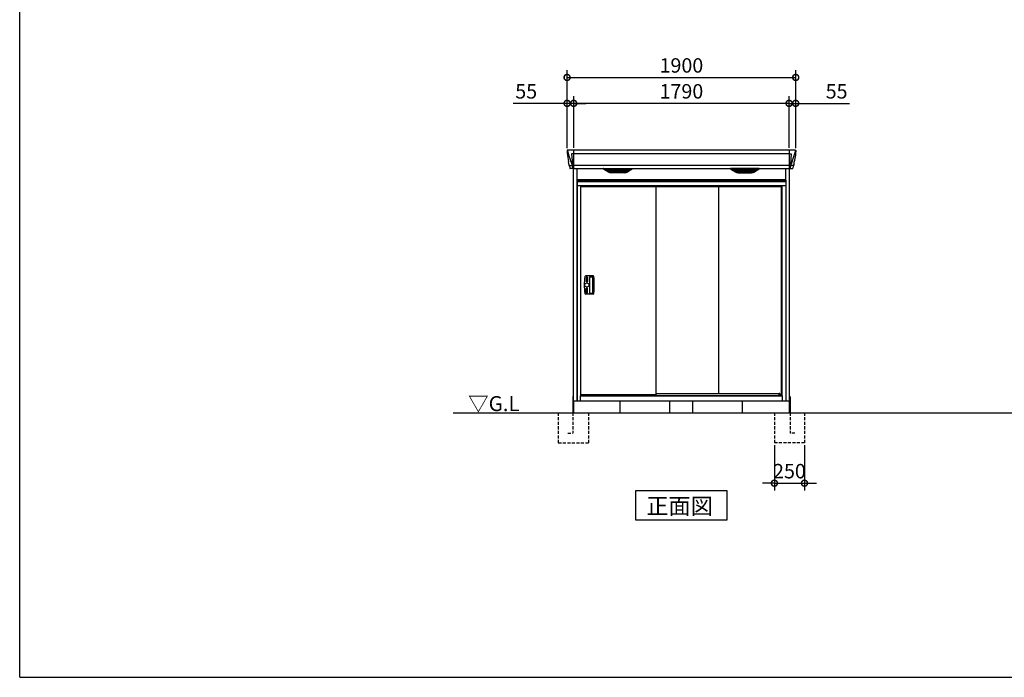
# Model space of a CAD drawing. Extents: x 220 to 16588, y -219 to 11106.
# Drawn here: x 220 to 8404, y 0 to 5470 of the extents above; entities that cross this region are included whole.
import ezdxf

# ---------------------------------------------------------------- set-up
doc = ezdxf.new("R2010")
doc.units = 0
doc.header["$LTSCALE"] = 20
doc.set_wipeout_variables(frame=1)
doc.header["$PDMODE"] = 3
doc.header["$PDSIZE"] = 2
doc.linetypes.add('HIDDEN', pattern=[0.375, 0.25, -0.125])
doc.layers.get('0').update_dxf_attribs({"linetype": 'CONTINUOUS'})
doc.layers.get('DEFPOINTS').update_dxf_attribs({"linetype": 'CONTINUOUS'})
for name, color, linetype in [('仕様書枠', 230, 'CONTINUOUS'), ('寸法', 4, 'CONTINUOUS'), ('文字', 7, 'CONTINUOUS'), ('破線', 2, 'HIDDEN'), ('細線', 5, 'CONTINUOUS'), ('部品', 7, 'CONTINUOUS'), ('部品1', 7, 'CONTINUOUS'), ('Ｇ．Ｌ', 30, 'CONTINUOUS')]:
    doc.layers.add(name, color=color, linetype=linetype)
doc.styles.add('STYLE1', font='isocp.shx', dxfattribs={"bigfont": 'bigfont.shx'})
doc.styles.add('STYLE2', font='txt')
doc.dimstyles.new('INABA_S40G', dxfattribs={"dimscale": 40, "dimtxt": 3, "dimasz": 2.5, "dimexe": 1.5, "dimexo": 0.5, "dimgap": 1, "dimtad": 3, "dimdec": 1, "dimdsep": 46, "dimtxsty": 'STYLE1', "dimblk1": 'DOTSMALL', "dimblk2": 'DOTSMALL', "dimsah": 1, "dimcen": 0, "dimclrt": 7, "dimadec": 0, "dimazin": 0, "dimtfac": 1, "dimtdec": 4, "dimtix": 1, "dimtmove": 0, "dimatfit": 3, "dimldrblk": 'DOTSMALL', "dimfxl": 1, "dimtolj": 1, "dimtzin": 0, "dimarcsym": 0})

# ---------------------------------------------------------------- blocks, each defined once
blk = doc.blocks.new('_DOTSMALL')
at = {"color": 0, "linetype": 'ByBlock', "ltscale": 50, "const_width": 0.5}
blk.add_lwpolyline([(-0.0625, 0, 1), (0.0625, 0, 1)], format="xyb", close=True, dxfattribs=at)
blk = doc.blocks.new('*D4')
at = {"layer": 'DEFPOINTS', "color": 0, "ltscale": 50}
for p in [(4825, 4773.7), (4825, 4385), (6615, 4385)]:
    blk.add_point(p, dxfattribs=at)
at = {"layer": '寸法', "color": 0, "lineweight": -2, "ltscale": 50}
for p, q in [((4825, 4405), (4825, 4833.7)), ((6615, 4405), (6615, 4833.7)), ((6615, 4773.7), (4825, 4773.7))]:
    blk.add_line(p, q, dxfattribs=at)
at = {"layer": '寸法', "color": 0, "lineweight": -2, "ltscale": 50, "xscale": 100, "yscale": 100, "zscale": 100, "rotation": 180}
blk.add_blockref('_DOTSMALL', (4825, 4773.7), dxfattribs=at)
at = {"layer": '寸法', "color": 0, "lineweight": -2, "ltscale": 50, "xscale": 100, "yscale": 100, "zscale": 100}
blk.add_blockref('_DOTSMALL', (6615, 4773.7), dxfattribs=at)
at = {"layer": '寸法', "color": 7, "ltscale": 50, "insert": (5720, 4873.7), "char_height": 120, "attachment_point": 5, "style": 'STYLE1'}
blk.add_mtext('\\A1;1790', dxfattribs=at)
blk = doc.blocks.new('*D5')
at = {"layer": 'DEFPOINTS', "color": 0, "ltscale": 50}
for p in [(4770, 4773.7), (4770, 4380), (4825, 4385)]:
    blk.add_point(p, dxfattribs=at)
at = {"layer": '寸法', "color": 0, "lineweight": -2, "ltscale": 50}
for p, q in [((4770, 4400), (4770, 4833.7)), ((4825, 4405), (4825, 4833.7)), ((4770, 4773.7), (4321.5, 4773.7)), ((4825, 4773.7), (4770, 4773.7)), ((4825, 4773.7), (4925, 4773.7))]:
    blk.add_line(p, q, dxfattribs=at)
at = {"layer": '寸法', "color": 0, "lineweight": -2, "ltscale": 50, "xscale": 100, "yscale": 100, "zscale": 100}
blk.add_blockref('_DOTSMALL', (4770, 4773.7), dxfattribs=at)
at = {"layer": '寸法', "color": 0, "lineweight": -2, "ltscale": 50, "xscale": 100, "yscale": 100, "zscale": 100, "rotation": 180}
blk.add_blockref('_DOTSMALL', (4825, 4773.7), dxfattribs=at)
at = {"layer": '寸法', "color": 7, "ltscale": 50, "insert": (4430, 4873.7), "char_height": 120, "attachment_point": 5, "style": 'STYLE1'}
blk.add_mtext('\\A1;55', dxfattribs=at)
blk = doc.blocks.new('*D6')
at = {"layer": 'DEFPOINTS', "color": 0, "ltscale": 50}
for p in [(6615, 4773.7), (6615, 4385), (6670, 4380)]:
    blk.add_point(p, dxfattribs=at)
at = {"layer": '寸法', "color": 0, "lineweight": -2, "ltscale": 50}
for p, q in [((6615, 4405), (6615, 4833.7)), ((6670, 4400), (6670, 4833.7)), ((6615, 4773.7), (6515, 4773.7)), ((6615, 4773.7), (6670, 4773.7)), ((6670, 4773.7), (7118.5, 4773.7))]:
    blk.add_line(p, q, dxfattribs=at)
at = {"layer": '寸法', "color": 0, "lineweight": -2, "ltscale": 50, "xscale": 100, "yscale": 100, "zscale": 100}
blk.add_blockref('_DOTSMALL', (6615, 4773.7), dxfattribs=at)
at = {"layer": '寸法', "color": 0, "lineweight": -2, "ltscale": 50, "xscale": 100, "yscale": 100, "zscale": 100, "rotation": 180}
blk.add_blockref('_DOTSMALL', (6670, 4773.7), dxfattribs=at)
at = {"layer": '寸法', "color": 7, "ltscale": 50, "insert": (7010, 4873.7), "char_height": 120, "attachment_point": 5, "style": 'STYLE1'}
blk.add_mtext('\\A1;55', dxfattribs=at)
blk = doc.blocks.new('*D7')
at = {"layer": 'DEFPOINTS', "color": 0, "ltscale": 50}
for p in [(6670, 4989.1), (4770, 4380), (6670, 4380)]:
    blk.add_point(p, dxfattribs=at)
at = {"layer": '寸法', "color": 0, "lineweight": -2, "ltscale": 50}
for p, q in [((4770, 4400), (4770, 5049.1)), ((6670, 4400), (6670, 5049.1)), ((4770, 4989.1), (6670, 4989.1))]:
    blk.add_line(p, q, dxfattribs=at)
at = {"layer": '寸法', "color": 0, "lineweight": -2, "ltscale": 50, "xscale": 100, "yscale": 100, "zscale": 100, "rotation": 180}
blk.add_blockref('_DOTSMALL', (4770, 4989.1), dxfattribs=at)
at = {"layer": '寸法', "color": 0, "lineweight": -2, "ltscale": 50, "xscale": 100, "yscale": 100, "zscale": 100}
blk.add_blockref('_DOTSMALL', (6670, 4989.1), dxfattribs=at)
at = {"layer": '寸法', "color": 7, "ltscale": 50, "insert": (5720, 5089.1), "char_height": 120, "attachment_point": 5, "style": 'STYLE1'}
blk.add_mtext('\\A1;1900', dxfattribs=at)
blk = doc.blocks.new('*D32')
at = {"layer": 'DEFPOINTS', "color": 0, "ltscale": 50}
for p in [(6493, 1950), (6743, 1950), (6743, 1614.6)]:
    blk.add_point(p, dxfattribs=at)
at = {"layer": '寸法', "color": 0, "lineweight": -2, "ltscale": 50}
for p, q in [((6493, 1930), (6493, 1554.6)), ((6743, 1930), (6743, 1554.6)), ((6493, 1614.6), (6393, 1614.6)), ((6493, 1614.6), (6743, 1614.6)), ((6743, 1614.6), (6843, 1614.6))]:
    blk.add_line(p, q, dxfattribs=at)
at = {"layer": '寸法', "color": 0, "lineweight": -2, "ltscale": 50, "xscale": 100, "yscale": 100, "zscale": 100}
blk.add_blockref('_DOTSMALL', (6493, 1614.6), dxfattribs=at)
at = {"layer": '寸法', "color": 0, "lineweight": -2, "ltscale": 50, "xscale": 100, "yscale": 100, "zscale": 100, "rotation": 180}
blk.add_blockref('_DOTSMALL', (6743, 1614.6), dxfattribs=at)
at = {"layer": '寸法', "color": 7, "ltscale": 50, "insert": (6618, 1714.6), "char_height": 120, "attachment_point": 5, "style": 'STYLE1'}
blk.add_mtext('\\A1;250', dxfattribs=at)
blk = doc.blocks.new('A$C252B753A')
at = {"layer": '破線', "ltscale": 5}
for p, q in [((-125, 0), (-125, -250)), ((5, 0), (5, -168.3)), ((125, 0), (125, -250)), ((45, -168.3), (5, -168.3)), ((125, -250), (-125, -250))]:
    blk.add_line(p, q, dxfattribs=at)
at = {"layer": '部品'}
blk.add_line((0, 100), (0, 0), dxfattribs=at)
at = {"layer": '部品1'}
blk.add_line((5, 136.2), (5, 0), dxfattribs=at)
blk = doc.blocks.new('A$C50D108E9')
at = {"layer": '細線'}
for p, q in [((-945.6, 2179.7), (-944.8, 2170.6)), ((-944.8, 2170.6), (-937.4, 2144.3)), ((-937.4, 2144.3), (-937.3, 2144.3)), ((-937.3, 2144.3), (-911.2, 2068.9)), ((-897.7, 2153.6), (-912.6, 2153.6)), ((-912.6, 2153.6), (-906, 2069)), ((-897, 2185), (-897, 2032.6)), ((897, 2153.6), (-897, 2153.6)), ((897, 2185), (897, 2032.6)), ((897.7, 2153.6), (912.6, 2153.6)), ((912.6, 2153.6), (906, 2069)), ((937.3, 2144.3), (911.2, 2068.9)), ((937.4, 2144.3), (937.3, 2144.3)), ((944.8, 2170.6), (937.4, 2144.3)), ((945.6, 2179.7), (944.8, 2170.6)), ((-932.1, 2056.4), (-932.1, 2056.6)), ((-929.8, 2056.8), (-911.3, 2057.2)), ((-911.1, 2069), (-906.1, 2069)), ((-911.1, 2069), (-906.9, 2058.7)), ((-906.9, 2057.3), (-906.9, 2058.7)), ((-905.7, 2057.3), (-897.7, 2057.3)), ((-905.7, 2057.3), (-905.7, 2054.5)), ((-905.7, 2054.5), (-905, 2035.6)), ((897, 2057.8), (-897, 2057.8)), ((905.7, 2057.3), (897.7, 2057.3)), ((905.7, 2054.5), (905, 2035.6)), ((905.7, 2057.3), (905.7, 2054.5)), ((911.1, 2069), (906.1, 2069)), ((911.1, 2069), (906.9, 2058.7)), ((906.9, 2057.3), (906.9, 2058.7)), ((929.8, 2056.8), (911.3, 2057.2)), ((932.1, 2056.4), (932.1, 2056.6)), ((-905, 2035.6), (-905, 2031.9)), ((-604.4, 2009.6), (-628.7, 2024.4)), ((-430.6, 2026.1), (-625.4, 2026.1)), ((-623.2, 2024.4), (-623.7, 2022.1)), ((-621.8, 2020.7), (-621.3, 2020.6)), ((-620.8, 2020.4), (-435.2, 2020.4)), ((-613.2, 2020.4), (-614.3, 2016.3)), ((-612.3, 2014.9), (-611.8, 2014.8)), ((-611.3, 2014.6), (-444.7, 2014.6)), ((-603.8, 2014.6), (-604.8, 2010.5)), ((-601.6, 2008.8), (-454.4, 2008.8)), ((-586.1, 2004.4), (-469.9, 2004.4)), ((-528.8, 2026.1), (-528.8, 2023.9)), ((-528.8, 2020.4), (-528.8, 2018.1)), ((-528.8, 2014.6), (-528.8, 2012.3)), ((-528.8, 2008.8), (-528.8, 2006.8)), ((-527.2, 2026.1), (-527.2, 2023.9)), ((-527.2, 2020.4), (-527.2, 2018.1)), ((-527.2, 2014.6), (-527.2, 2012.3)), ((-527.2, 2008.8), (-527.2, 2006.8)), ((-452.2, 2014.6), (-451.2, 2010.5)), ((-451.6, 2009.6), (-427.3, 2024.4)), ((-443.7, 2014.9), (-444.2, 2014.8)), ((-442.8, 2020.4), (-441.7, 2016.3)), ((-434.2, 2020.7), (-434.7, 2020.6)), ((-432.8, 2024.4), (-432.3, 2022.1)), ((451.6, 2009.6), (427.3, 2024.4)), ((430.6, 2026.1), (625.4, 2026.1)), ((432.8, 2024.4), (432.3, 2022.1)), ((434.2, 2020.7), (434.7, 2020.6)), ((620.8, 2020.4), (435.2, 2020.4)), ((442.8, 2020.4), (441.7, 2016.3)), ((443.7, 2014.9), (444.2, 2014.8)), ((611.3, 2014.6), (444.7, 2014.6)), ((452.2, 2014.6), (451.2, 2010.5)), ((601.6, 2008.8), (454.4, 2008.8)), ((586.1, 2004.4), (469.9, 2004.4)), ((527.2, 2026.1), (527.2, 2023.9)), ((527.2, 2020.4), (527.2, 2018.1)), ((527.2, 2014.6), (527.2, 2012.3)), ((527.2, 2008.8), (527.2, 2006.8)), ((528.8, 2026.1), (528.8, 2023.9)), ((528.8, 2020.4), (528.8, 2018.1)), ((528.8, 2014.6), (528.8, 2012.3)), ((528.8, 2008.8), (528.8, 2006.8)), ((603.8, 2014.6), (604.8, 2010.5)), ((604.4, 2009.6), (628.7, 2024.4)), ((612.3, 2014.9), (611.8, 2014.8)), ((613.2, 2020.4), (614.3, 2016.3)), ((621.8, 2020.7), (621.3, 2020.6)), ((623.2, 2024.4), (623.7, 2022.1)), ((905, 2035.6), (905, 2031.9))]:
    blk.add_line(p, q, dxfattribs=at)
at = {"layer": '細線', "ltscale": 50}
for p, q in [((-777.5, 1940), (-777.5, 150)), ((-762.5, 1940), (-762.5, 150)), ((-637.5, 1940), (-637.5, 150)), ((-622.5, 1940), (-622.5, 150)), ((-497.5, 1940), (-497.5, 150)), ((-482.5, 1940), (-482.5, 150)), ((-357.5, 1940), (-357.5, 150)), ((-342.5, 1940), (-342.5, 150)), ((-217.5, 1940), (-217.5, 150)), ((-202.5, 1940), (-202.5, 150)), ((-77.5, 1940), (-77.5, 150)), ((-62.5, 1940), (-62.5, 150)), ((62.5, 1940), (62.5, 150)), ((77.5, 1940), (77.5, 150)), ((202.5, 1940), (202.5, 150)), ((217.5, 1940), (217.5, 150)), ((342.5, 1940), (342.5, 150)), ((357.5, 1940), (357.5, 150)), ((482.5, 1940), (482.5, 150)), ((497.5, 1940), (497.5, 150)), ((622.5, 1940), (622.5, 150)), ((637.5, 1940), (637.5, 150)), ((762.5, 1940), (762.5, 150)), ((777.5, 1940), (777.5, 150))]:
    blk.add_line(p, q, dxfattribs=at)
at = {"layer": '細線'}
for centre, radius, start, end in [((-897.5, 2157.3), 3.71, 267.30857, 278.15144), ((897.5, 2157.3), 3.71, 261.84856, 272.69143), ((-897.7, 2058.1), 0.794, 272.77921, 338.42133), ((897.7, 2058.1), 0.794, 201.57867, 267.22079)]:
    blk.add_arc(centre, radius, start, end, dxfattribs=at)
for centre, major_axis, ratio, start_param, end_param in [((-945.1, 2180), (-0.01, 5), 0.099967, 6.257386, 7.915747), ((-924.1, 2056.6), (8.03, 0), 0.025458, 2.359359, 3.141595), ((-905.6, 2057.1), (8.01, 0), 0.025621, 1.573939, 2.356175), ((-879.8, 1993.6), (-31.4, 75.3), 0.061191, 6.257638, 6.280958), ((-625.4, 2025.1), (-4.54, 0), 0.220299, 4.712389, 7.044709), ((-621.6, 2021.3), (-2.14, 0.82), 0.265783, 0.033636, 1.595705), ((-620.6, 2025.1), (-2.54, -0.79), 0.2428, 3.80531, 6.13763), ((-621.3, 2020.7), (-0.641, 0.247), 0.265783, 1.595705, 2.538183), ((-612.1, 2015.5), (-2.14, 0.82), 0.265783, 0.033636, 1.595705), ((-611.8, 2014.9), (-0.641, 0.247), 0.265783, 1.595705, 2.538183), ((-602.6, 2009.7), (-2.14, 0.82), 0.265783, 0.033636, 0.752483), ((-581.1, 2059.6), (-13.4, -54.2), 0.77887, 6.036126, 6.477163), ((-585.6, 2041.6), (-44, -0.1), 0.800451, 1.168161, 1.180852), ((-528, 2023.9), (-0.8, 0), 0.739961, 0, 3.141593), ((-528, 2018.1), (-0.8, 0), 0.739961, 0, 3.141593), ((-528, 2012.3), (-0.8, 0), 0.739961, 0, 3.141593), ((-528, 2006.8), (-0.8, 0), 0.739961, 0, 3.141593), ((-474.9, 2059.6), (13.4, -54.2), 0.77887, 6.089208, 6.530244), ((-470.4, 2041.6), (-44, 0.1), 0.800451, 1.960741, 1.973432), ((-453.4, 2009.7), (-2.14, -0.82), 0.265783, 2.38911, 3.107957), ((-444.2, 2014.9), (-0.641, -0.247), 0.265783, 0.603409, 1.545887), ((-443.9, 2015.5), (-2.14, -0.82), 0.265783, 1.545887, 3.107957), ((-435.4, 2025.1), (-2.54, 0.79), 0.2428, 3.287148, 5.619468), ((-434.7, 2020.7), (-0.641, -0.247), 0.265783, 0.603409, 1.545887), ((-434.4, 2021.3), (-2.14, -0.82), 0.265783, 1.545887, 3.107957), ((-430.6, 2025.1), (-4.54, 0), 0.220299, 2.380069, 4.712389)]:
    blk.add_ellipse(centre, major_axis=major_axis, ratio=ratio, start_param=start_param, end_param=end_param, dxfattribs=at)
at = {"layer": '細線', "extrusion": (0, 0, -1)}
for centre, major_axis, ratio, start_param, end_param in [((945.1, 2180), (0.01, 5), 0.099967, 6.257386, 7.915747), ((905.6, 2057.1), (-8.01, 0), 0.025621, 1.573939, 2.356175), ((879.8, 1993.6), (31.4, 75.3), 0.061191, 6.257638, 6.280958), ((924.1, 2056.6), (-8.03, 0), 0.025458, 2.359359, 3.141595), ((430.6, 2025.1), (4.54, 0), 0.220299, 2.380069, 4.712389), ((434.4, 2021.3), (2.14, -0.82), 0.265783, 1.545887, 3.107957), ((435.4, 2025.1), (2.54, 0.79), 0.2428, 3.287148, 5.619468), ((434.7, 2020.7), (0.641, -0.247), 0.265783, 0.603409, 1.545887), ((443.9, 2015.5), (2.14, -0.82), 0.265783, 1.545887, 3.107957), ((444.2, 2014.9), (0.641, -0.247), 0.265783, 0.603409, 1.545887), ((453.4, 2009.7), (2.14, -0.82), 0.265783, 2.38911, 3.107957), ((474.9, 2059.6), (-13.4, -54.2), 0.77887, 6.089208, 6.530244), ((470.4, 2041.6), (44, 0.1), 0.800451, 1.960741, 1.973432), ((528, 2023.9), (0.8, 0), 0.739961, 0, 3.141593), ((528, 2018.1), (0.8, 0), 0.739961, 0, 3.141593), ((528, 2012.3), (0.8, 0), 0.739961, 0, 3.141593), ((528, 2006.8), (0.8, 0), 0.739961, 0, 3.141593), ((581.1, 2059.6), (13.4, -54.2), 0.77887, 6.036126, 6.477163), ((585.6, 2041.6), (44, -0.1), 0.800451, 1.168161, 1.180852), ((602.6, 2009.7), (2.14, 0.82), 0.265783, 0.033636, 0.752483), ((611.8, 2014.9), (0.641, 0.247), 0.265783, 1.595705, 2.538183), ((612.1, 2015.5), (2.14, 0.82), 0.265783, 0.033636, 1.595705), ((620.6, 2025.1), (2.54, -0.79), 0.2428, 3.80531, 6.13763), ((621.3, 2020.7), (0.641, 0.247), 0.265783, 1.595705, 2.538183), ((621.6, 2021.3), (2.14, 0.82), 0.265783, 0.033636, 1.595705), ((625.4, 2025.1), (4.54, 0), 0.220299, 4.712389, 7.044709)]:
    blk.add_ellipse(centre, major_axis=major_axis, ratio=ratio, start_param=start_param, end_param=end_param, dxfattribs=at)
at = {"layer": '細線'}
for points, knots in [([(-906, 2069), (-906, 2069), (-906, 2069), (-906, 2069), (-906.1, 2069), (-906.1, 2069), (-906.1, 2069)], [0, 0, 0, 0, 0.0508072, 0.185283, 0.5526152, 1, 1, 1, 1]), ([(906, 2069), (906, 2069), (906, 2069), (906, 2069), (906, 2069), (906.1, 2069), (906.1, 2069)], [0, 0, 0, 0, 0.0508072, 0.185283, 0.5526152, 1, 1, 1, 1]), ([(-604.3, 2009.9), (-604.2, 2009.8), (-604.1, 2009.8), (-603.8, 2009.6), (-603.7, 2009.5), (-603.3, 2009.3), (-603, 2009.2), (-602.7, 2009.1)], [0, 0, 0, 0, 0.25, 0.25, 0.5, 0.5, 1, 1, 1, 1]), ([(-602.2, 2009), (-602, 2008.9), (-601.8, 2008.8), (-601.6, 2008.8), (-601.6, 2008.8)], [0, 0, 0, 0, 0.876437, 1, 1, 1, 1]), ([(-453.8, 2009), (-454, 2008.9), (-454.2, 2008.8), (-454.4, 2008.8), (-454.4, 2008.8)], [0, 0, 0, 0, 0.876437, 1, 1, 1, 1]), ([(-451.7, 2009.9), (-451.8, 2009.8), (-451.9, 2009.8), (-452.2, 2009.6), (-452.3, 2009.5), (-452.7, 2009.3), (-453, 2009.2), (-453.3, 2009.1)], [0, 0, 0, 0, 0.25, 0.25, 0.5, 0.5, 1, 1, 1, 1]), ([(451.7, 2009.9), (451.8, 2009.8), (451.9, 2009.8), (452.2, 2009.6), (452.3, 2009.5), (452.7, 2009.3), (453, 2009.2), (453.3, 2009.1)], [0, 0, 0, 0, 0.25, 0.25, 0.5, 0.5, 1, 1, 1, 1]), ([(453.8, 2009), (454, 2008.9), (454.2, 2008.8), (454.4, 2008.8), (454.4, 2008.8)], [0, 0, 0, 0, 0.876437, 1, 1, 1, 1]), ([(602.2, 2009), (602, 2008.9), (601.8, 2008.8), (601.6, 2008.8), (601.6, 2008.8)], [0, 0, 0, 0, 0.876437, 1, 1, 1, 1]), ([(604.3, 2009.9), (604.2, 2009.8), (604.1, 2009.8), (603.8, 2009.6), (603.7, 2009.5), (603.3, 2009.3), (603, 2009.2), (602.7, 2009.1)], [0, 0, 0, 0, 0.25, 0.25, 0.5, 0.5, 1, 1, 1, 1])]:
    blk.add_open_spline(points, degree=3, knots=knots, dxfattribs=at)
at = {"layer": '部品1'}
for p, q in [((-950.1, 2179.6), (-950.1, 2178.4)), ((-950.1, 2178.4), (-948.2, 2156.6)), ((-947.9, 2154), (-947, 2143.5)), ((-947, 2143.5), (-938.4, 2087.5)), ((945.2, 2185), (-945.2, 2185)), ((947, 2143.5), (938.4, 2087.5)), ((947.9, 2154), (947, 2143.5)), ((950.1, 2178.4), (948.2, 2156.6)), ((950.1, 2179.6), (950.1, 2178.4)), ((-935.5, 2068.5), (-934.5, 2057.8)), ((-933, 2056.4), (-932.1, 2056.4)), ((-929.1, 2053.7), (-927.5, 2034.8)), ((929.1, 2053.7), (927.5, 2034.8)), ((933, 2056.4), (932.1, 2056.4)), ((935.5, 2068.5), (934.5, 2057.8)), ((-897.7, 2032.1), (-924, 2031.6)), ((-897, 2032.6), (897, 2032.6)), ((-646.9, 2027.1), (-610, 2004.5)), ((-645.4, 2032.6), (-410.6, 2032.6)), ((-472.1, 1997.1), (-583.9, 1997.1)), ((-409.1, 2027.1), (-446, 2004.5)), ((409.1, 2027.1), (446, 2004.5)), ((645.4, 2032.6), (410.6, 2032.6)), ((472.1, 1997.1), (583.9, 1997.1)), ((646.9, 2027.1), (610, 2004.5)), ((897.7, 2032.1), (924, 2031.6)), ((-420, 1940), (-420, 150)), ((0, 1940), (0, 150)), ((420, 1940), (420, 150))]:
    blk.add_line(p, q, dxfattribs=at)
at = {"layer": '部品1', "ltscale": 10}
for p, q in [((-898, 0), (-898, 2032.1)), ((-867, 100), (-867, 2032.6)), ((867, 100), (867, 2032.6)), ((898, 0), (898, 2032.1)), ((-867, 1940), (867, 1940)), ((-840, 141), (-840, 1940)), ((840, 141), (840, 1940)), ((-898, 100), (898, 100)), ((-840, 141), (-867, 141)), ((-840, 150), (840, 150)), ((867, 141), (840, 141)), ((867, 141), (840, 141))]:
    blk.add_line(p, q, dxfattribs=at)
at = {"layer": '部品1', "flags": 128}
for points in [[(-948.2, 2156.6), (-948.2, 2156.3), (-948.1, 2156.2)], [(948.2, 2156.6), (948.2, 2156.3), (948.1, 2156.2)]]:
    blk.add_lwpolyline(points, dxfattribs=at)
at = {"layer": '部品1'}
for centre, radius, start, end in [((-933, 2057.9), 1.5, 185.03038, 269.99921), ((-932.1, 2053.4), 3, 5.03093, 90.00854), ((932.1, 2053.4), 3, 89.99146, 174.96907), ((933, 2057.9), 1.5, 270.00079, 354.96962), ((-924, 2035.1), 3.5, 185.02845, 270.01101), ((-897.7, 2032.9), 0.803, 274.02062, 337.83466), ((-645.4, 2029.6), 3, 90, 238.53049), ((-583.9, 2047.1), 50, 238.53049, 270), ((-472.1, 2047.1), 50, 270, 301.46951), ((-410.6, 2029.6), 3, 301.46951, 90), ((410.6, 2029.6), 3, 90, 238.53049), ((472.1, 2047.1), 50, 238.53049, 270), ((583.9, 2047.1), 50, 270, 301.46951), ((645.4, 2029.6), 3, 301.46951, 90), ((897.7, 2032.9), 0.803, 202.16534, 265.97938), ((924, 2035.1), 3.5, 269.98899, 354.97155)]:
    blk.add_arc(centre, radius, start, end, dxfattribs=at)
for centre, major_axis, ratio, start_param, end_param in [((-945.1, 2180), (3.75, -3.31), 0.997428, 2.292042, 3.950403), ((-947.9, 2154), (-0.26, 3.01), 0.002715, 4.730218, 5.548587), ((-942.4, 2113.3), (-7, 45.1), 0.000257, 3.266133, 4.103188)]:
    blk.add_ellipse(centre, major_axis=major_axis, ratio=ratio, start_param=start_param, end_param=end_param, dxfattribs=at)
at = {"layer": '部品1', "extrusion": (0, 0, -1)}
for centre, major_axis, ratio, start_param, end_param in [((945.1, 2180), (-3.75, -3.31), 0.997428, 2.292042, 3.950403), ((947.9, 2154), (0.26, 3.01), 0.002715, 4.730218, 5.548587), ((942.4, 2113.3), (7, 45.1), 0.000257, 3.266133, 4.103188)]:
    blk.add_ellipse(centre, major_axis=major_axis, ratio=ratio, start_param=start_param, end_param=end_param, dxfattribs=at)
blk = doc.blocks.new('A$C188F73B5')
at = {"lineweight": -3}
blk.add_wipeout([(27, 1834.3), (27, 1840), (1707, 1840), (1707, 1834.3), (1734, 1834.3), (1734, 0), (0, 0), (0, 1834.3)], dxfattribs=at).dxf.layer = '文字'
at = {"layer": '細線', "lineweight": -3, "ltscale": 2}
for p, q in [((0, 1825.1), (1734, 1825.1)), ((30, 1783), (1704, 1783)), ((656, 60), (1678.5, 60))]:
    blk.add_line(p, q, dxfattribs=at)
at = {"layer": '細線', "ltscale": 50}
for p, q in [((133.4, 1039.3), (72, 1039.3)), ((75, 1026.3), (75, 992.3)), ((84, 1029.3), (78, 1029.3)), ((84, 989.3), (78, 989.3)), ((87, 1026.3), (87, 992.3)), ((102, 1027.3), (102, 899.3)), ((105, 1030.3), (128.5, 1030.3)), ((75, 900.3), (75, 934.3)), ((84, 937.3), (78, 937.3)), ((87, 900.3), (87, 934.3)), ((133.4, 887.3), (72, 887.3)), ((84, 897.3), (78, 897.3)), ((105, 896.3), (128.5, 896.3))]:
    blk.add_line(p, q, dxfattribs=at)
at = {"layer": '細線', "linetype": 'Continuous', "lineweight": 15}
for p, q in [((39.7, 46.9), (51.4, 46.9)), ((1694.3, 46.9), (1682.6, 46.9))]:
    blk.add_line(p, q, dxfattribs=at)
at = {"layer": '細線'}
for p, q in [((51.4, 46.9), (51.4, 50)), ((1682.6, 45.7), (1682.6, 61.8))]:
    blk.add_line(p, q, dxfattribs=at)
at = {"layer": '細線', "ltscale": 50}
blk.add_circle((81, 963.3), 17, dxfattribs=at)
for centre, radius, start, end in [((464, 963.3), 405, 170.01637, 189.98363), ((72, 1032.3), 7, 90, 170.01637), ((78, 1026.3), 3, 90, 180), ((78, 992.3), 3, 180, 270), ((84, 1026.3), 3, 0, 90), ((84, 992.3), 3, 270, 0), ((105, 1027.3), 3, 90, 180), ((128.5, 1027.3), 3, 0.91953, 90), ((-3859, 963.3), 3991, 359.08047, 0.91953), ((133.4, 1032.3), 7, 0.99013, 90), ((-3859, 963.3), 4000, 359.00987, 0.99013), ((78, 934.3), 3, 90, 180), ((78, 900.3), 3, 180, 270), ((84, 934.3), 3, 0, 90), ((84, 900.3), 3, 270, 0), ((72, 894.3), 7, 189.98363, 270), ((105, 899.3), 3, 180, 270), ((128.5, 899.3), 3, 270, 359.08047), ((133.4, 894.3), 7, 270, 359.00987)]:
    blk.add_arc(centre, radius, start, end, dxfattribs=at)
at = {"layer": '部品', "lineweight": -3, "ltscale": 2}
for p, q in [((0, 1834.3), (1734, 1834.3)), ((0, 1834.3), (0, 0)), ((27, 1840), (1707, 1840)), ((27, 1840), (27, 1834.3)), ((1707, 1840), (1707, 1834.3)), ((1734, 1834.3), (1734, 0)), ((0, 1791), (1734, 1791)), ((30, 42), (30, 1791)), ((31.5, 50), (31.5, 1783)), ((656, 50), (656, 1783)), ((1175, 1783), (1175, 60)), ((1695, 1783), (1695, 44.7)), ((1704, 42), (1704, 1791)), ((0, 0), (1734, 0)), ((27, 42), (30, 42)), ((27, 0), (27, 42)), ((27, 41.2), (1707, 41.2)), ((30, 44.7), (1704, 44.7)), ((656, 50), (31.5, 50)), ((39, 44.7), (39, 50)), ((1707, 42), (1704, 42)), ((1707, 0), (1707, 42))]:
    blk.add_line(p, q, dxfattribs=at)
at = {"layer": '部品'}
for p, q in [((1682.6, 61.8), (1678.5, 60.5)), ((1678.5, 45.7), (1678.5, 60.5)), ((1682.6, 44.7), (1682.6, 45.7)), ((1684.2, 51), (1684.2, 61.3)), ((1694.3, 51), (1684.2, 51)), ((1694.3, 44.7), (1694.3, 51))]:
    blk.add_line(p, q, dxfattribs=at)
at = {"layer": '部品', "linetype": 'Continuous', "lineweight": 15}
for p, q in [((1682.6, 45.7), (1678.5, 45.7)), ((1683.7, 61.8), (1682.6, 61.8)), ((1694.3, 47.9), (1694.3, 47.9))]:
    blk.add_line(p, q, dxfattribs=at)
at = {"layer": '部品'}
blk.add_arc((1683.7, 61.3), 0.5, 360, 90, dxfattribs=at)
at = {"layer": '部品1'}
for p, q in [((39.7, 44.7), (39.7, 50)), ((51.4, 44.7), (51.4, 45.7)), ((55.5, 45.7), (55.5, 50))]:
    blk.add_line(p, q, dxfattribs=at)
at = {"layer": '部品1', "linetype": 'Continuous', "lineweight": 15}
for p, q in [((39.7, 47.9), (39.7, 47.9)), ((51.4, 45.7), (55.5, 45.7))]:
    blk.add_line(p, q, dxfattribs=at)

msp = doc.modelspace()

# ---------------------------------------------------------------- linework, layer by layer
at = {"layer": '仕様書枠', "ltscale": 50}
for q in [(220, 11105.6), (16307.2, 0)]:
    msp.add_line((220, 0), q, dxfattribs=at)
at = {"layer": '部品1'}
for p, q in [((5211.99922311, 2200), (5211.99922311, 2300)), ((5624.99922311, 2200), (5624.99922311, 2300)), ((5814.99922311, 2200), (5814.99922311, 2300)), ((6227.99922311, 2200), (6227.99922311, 2300))]:
    msp.add_line(p, q, dxfattribs=at)
msp.add_lwpolyline([(5338.26466689, 1550), (5338.26466689, 1310.10767845), (6101.73533311, 1310.10767845), (6101.73533311, 1550)], close=True, dxfattribs=at)
at = {"layer": 'Ｇ．Ｌ'}
msp.add_line((3822, 2200), (14223.65077401, 2200), dxfattribs=at)

# ---------------------------------------------------------------- block references
at = {"layer": '寸法', "ltscale": 50}
for name, p in [('A$C50D108E9', (5720, 2200)), ('A$C252B753A', (6617.99922311, 2200))]:
    msp.add_blockref(name, p, dxfattribs=at)
at = {"layer": '寸法', "ltscale": 50, "xscale": -1}
msp.add_blockref('A$C252B753A', (4821.99922311, 2200), dxfattribs=at)

# ---------------------------------------------------------------- texts
at = {"layer": '部品1', "style": 'STYLE2'}
for s, height, p in [('▽G.L', 125, (3947.18076948, 2213.95372804)), ('正面図', 135, (5428.79007062, 1357.10647078))]:
    msp.add_text(s, height=height, dxfattribs=at).set_placement(p)

# ---------------------------------------------------------------- dimensions: what is measured, and where the dimension line sits
at = {"layer": '寸法', "ltscale": 50}
for base, p1, p2, picture, middle in [((6670, 4989.06355176), (4770, 4380.0106667), (6670, 4380.0106667), '*D7', (5720, 4989.06355176)), ((4770, 4773.66812028), (4825, 4385), (4770, 4380.0106667), '*D5', (4430, 4773.66812028)), ((4825, 4773.66812028), (6615, 4385), (4825, 4385), '*D4', (5720, 4773.66812028)), ((6615, 4773.66812028), (6670, 4380.0106667), (6615, 4385), '*D6', (7010, 4773.66812028))]:
    dim = msp.add_linear_dim(base=base, p1=p1, p2=p2, dimstyle='INABA_S40G', dxfattribs=at)
    dim.commit()
    dim.dimension.update_dxf_attribs({"geometry": picture, "text_midpoint": middle, "dimtype": 160})
dim = msp.add_linear_dim(base=(6742.99926484, 1614.60931632), p1=(6492.99926484, 1950), p2=(6742.99926484, 1950), dimstyle='INABA_S40G', dxfattribs=at)
dim.commit()
dim.dimension.update_dxf_attribs({"geometry": '*D32', "text_midpoint": (6617.99926484, 1714.62112735)})

# ---------------------------------------------------------------- next in the draw order: block references
at = {"layer": '細線', "ltscale": 50}
msp.add_blockref('A$C188F73B5', (4853, 2300), dxfattribs=at)

doc.saveas('drawing.dxf')
